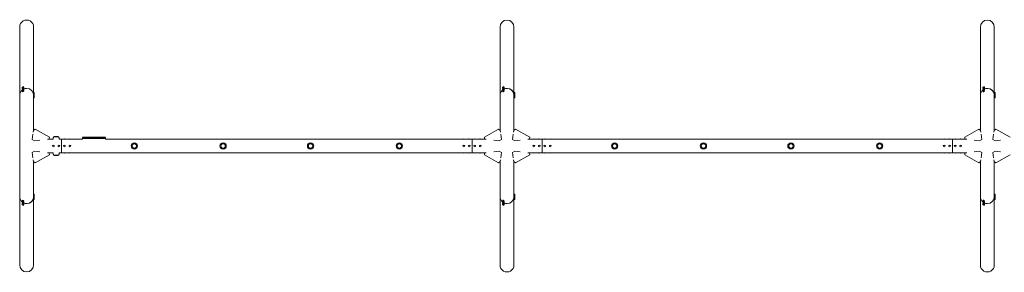
# Model space of a CAD drawing. Units: millimetres. Extents: x -7051 to 7051, y -921 to 921.
# Drawn here: x -7051 to 123, y -921 to 921 of the extents above; entities that cross this region are included whole.
import ezdxf

# ---------------------------------------------------------------- set-up
doc = ezdxf.new("R2010")
doc.units = ezdxf.units.MM
doc.header["$LTSCALE"] = 20
doc.layers.add('2d', color=230, linetype='Continuous')

msp = doc.modelspace()

# ---------------------------------------------------------------- linework, layer by layer
at = {"layer": '2d', "lineweight": 0}
for p, q in [((-7050.8, 370), (-7050.8, 866.3)), ((-6949.2, 389.9), (-6949.2, 866.3)), ((-3550.8, 114.1), (-3550.8, 866.3)), ((-3449.2, 114.1), (-3449.2, 866.3)), ((-50.8, 114.1), (-50.8, 866.3)), ((50.8, 114.1), (50.8, 866.3)), ((-7022.3, 433.8), (-7019.8, 429.5)), ((-3522.3, 433.8), (-3519.8, 429.5)), ((-22.3, 433.8), (-19.8, 429.5)), ((-7050.8, 369.9), (-7050.8, -866.3)), ((-7033.5, 427.1), (-7031, 422.9)), ((-7033.5, 418.1), (-7031, 413.9)), ((-7033.5, 409.1), (-7031, 404.9)), ((-7033.5, 400.1), (-7031, 395.9)), ((-7022.3, 424.8), (-7019.8, 420.5)), ((-7022.3, 415.8), (-7019.8, 411.5)), ((-7022.3, 406.8), (-7019.8, 402.5)), ((-6949.2, 382), (-6949.2, 389.9)), ((-6944.2, 389.9), (-6949.2, 389.9)), ((-6949.2, 380.9), (-6949.2, 381.9)), ((-6949.2, 373), (-6949.2, 380.9)), ((-6944.2, 380.9), (-6949.2, 380.9)), ((-6949.2, 371.9), (-6949.2, 372.9)), ((-6949.2, 114.1), (-6949.2, 371.9)), ((-6944.2, 371.9), (-6949.2, 371.9)), ((-6944.2, 362.9), (-6949.2, 362.9)), ((-6944.2, 349.9), (-6944.2, 389.9)), ((-3533.5, 427.1), (-3531, 422.9)), ((-3533.5, 418.1), (-3531, 413.9)), ((-3533.5, 409.1), (-3531, 404.9)), ((-3533.5, 400.1), (-3531, 395.9)), ((-3522.3, 424.8), (-3519.8, 420.5)), ((-3522.3, 415.8), (-3519.8, 411.5)), ((-3522.3, 406.8), (-3519.8, 402.5)), ((-3444.2, 389.9), (-3449.2, 389.9)), ((-3444.2, 380.9), (-3449.2, 380.9)), ((-3444.2, 371.9), (-3449.2, 371.9)), ((-3444.2, 362.9), (-3449.2, 362.9)), ((-3444.2, 349.9), (-3444.2, 389.9)), ((-33.5, 427.1), (-31, 422.9)), ((-33.5, 418.1), (-31, 413.9)), ((-33.5, 409.1), (-31, 404.9)), ((-33.5, 400.1), (-31, 395.9)), ((-22.3, 424.8), (-19.8, 420.5)), ((-22.3, 415.8), (-19.8, 411.5)), ((-22.3, 406.8), (-19.8, 402.5)), ((55.8, 389.9), (50.8, 389.9)), ((55.8, 380.9), (50.8, 380.9)), ((55.8, 371.9), (50.8, 371.9)), ((55.8, 362.9), (50.8, 362.9)), ((55.8, 349.9), (55.8, 389.9)), ((-6944.2, 349.9), (-6949.2, 349.9)), ((-3444.2, 349.9), (-3449.2, 349.9)), ((55.8, 349.9), (50.8, 349.9)), ((-6960.2, 48.4), (-6954.2, 85.6)), ((-6951.9, 99.7), (-6949.7, 113.7)), ((-6949.7, 113.7), (-6937.5, 122.3)), ((-6937.5, 122.3), (-6834.8, 64.1)), ((-3562.5, 122.3), (-3665.2, 64.1)), ((-3550.3, 113.7), (-3562.5, 122.3)), ((-3550.3, 113.7), (-3548.1, 99.7)), ((-3545.8, 85.6), (-3539.8, 48.4)), ((-3460.2, 48.4), (-3454.2, 85.6)), ((-3451.9, 99.7), (-3449.7, 113.7)), ((-3449.7, 113.7), (-3437.5, 122.3)), ((-3437.5, 122.3), (-3334.8, 64.1)), ((-62.5, 122.3), (-165.2, 64.1)), ((-50.3, 113.7), (-62.5, 122.3)), ((-50.3, 113.7), (-48.1, 99.7)), ((-45.8, 85.6), (-39.8, 48.4)), ((39.8, 48.4), (45.8, 85.6)), ((48.1, 99.7), (50.3, 113.7)), ((50.3, 113.7), (62.5, 122.3)), ((62.5, 122.3), (165.2, 64.1)), ((-6960.2, 48.4), (-6943.3, 38.8)), ((-6903.7, 43), (-6943.3, 38.8)), ((-6836.3, 50.3), (-6849.3, 48.9)), ((-6834.8, 64.1), (-6836.3, 50.3)), ((-6836.2, 50.8), (-6808, 50.8)), ((-6797.8, 69.6), (-6801, 66.5)), ((-6769, 66.5), (-6801, 66.5)), ((-6772.2, 69.6), (-6797.8, 69.6)), ((-6772.2, 69.6), (-6769, 66.5)), ((-6762, 50.8), (-6594.1, 50.8)), ((-6745, 50.8), (-6745, -50.8)), ((-6594.1, 55), (-6425.9, 55)), ((-6594.1, 55), (-6594.1, 50.8)), ((-6593.8, 63.1), (-6594, 58.1)), ((-6593.9, 56.6), (-6594, 58.1)), ((-6593.9, 56.6), (-6426.1, 56.6)), ((-6426.2, 63.1), (-6593.8, 63.1)), ((-6571, 64.5), (-6571, 64.7)), ((-6571, 64.7), (-6571, 64.7)), ((-6569.4, 65.1), (-6569.4, 65.1)), ((-6569.4, 64.9), (-6569.4, 65.1)), ((-6564.5, 64.9), (-6564.6, 65.1)), ((-6563, 65.1), (-6559.9, 65.1)), ((-6553.9, 65.1), (-6553.9, 65.1)), ((-6553.9, 65.1), (-6549.9, 65.1)), ((-6541.8, 65.1), (-6535.6, 65.1)), ((-6529.9, 65.1), (-6532.1, 65.1)), ((-6530.9, 65.1), (-6530.9, 65.1)), ((-6526.4, 65.1), (-6522.6, 65.1)), ((-6517.1, 65.1), (-6517.1, 65.1)), ((-6509, 65.1), (-6517, 65.1)), ((-6511.7, 65.1), (-6515.6, 65.1)), ((-6511.7, 65.1), (-6511.7, 65.1)), ((-6505.7, 65.1), (-6502.6, 65.1)), ((-6497.4, 65.1), (-6499.5, 65.1)), ((-6494.2, 65.1), (-6489.3, 65.1)), ((-6486.2, 65.1), (-6484, 65.1)), ((-6480.9, 65.1), (-6477.5, 65.1)), ((-6460.6, 65.1), (-6457.4, 65.1)), ((-6453.7, 65.1), (-6453.7, 65.1)), ((-6447.1, 64.9), (-6447.1, 64.9)), ((-6440.9, 64.6), (-6440.9, 64.6)), ((-6426.2, 63.1), (-6426, 58.1)), ((-6426.1, 56.6), (-6426, 58.1)), ((-6425.9, 55), (-6425.9, 50.8)), ((-6425.9, 50.8), (-3663.8, 50.8)), ((-3755, -50.8), (-3755, 50.8)), ((-3663.7, 50.3), (-3665.2, 64.1)), ((-3650.7, 48.9), (-3663.7, 50.3)), ((-3556.7, 38.8), (-3596.3, 43)), ((-3539.8, 48.4), (-3556.7, 38.8)), ((-3460.2, 48.4), (-3443.3, 38.8)), ((-3403.7, 43), (-3443.3, 38.8)), ((-3336.3, 50.3), (-3349.3, 48.9)), ((-3334.8, 64.1), (-3336.3, 50.3)), ((-3336.2, 50.8), (-163.8, 50.8)), ((-3245, 50.8), (-3245, -50.8)), ((-255, -50.8), (-255, 50.8)), ((-163.7, 50.3), (-165.2, 64.1)), ((-150.7, 48.9), (-163.7, 50.3)), ((-56.7, 38.8), (-96.3, 43)), ((-39.8, 48.4), (-56.7, 38.8)), ((39.8, 48.4), (56.7, 38.8)), ((96.3, 43), (56.7, 38.8)), ((-6960.2, -48.4), (-6943.3, -38.8)), ((-6954.2, -85.6), (-6960.2, -48.4)), ((-6943.3, -38.8), (-6903.7, -43)), ((-6937.5, -122.3), (-6834.8, -64.1)), ((-6849.3, -48.9), (-6836.3, -50.3)), ((-6834.8, -64.1), (-6836.3, -50.3)), ((-6836.2, -50.8), (-6808, -50.8)), ((-6801, -66.5), (-6769, -66.5)), ((-6797.8, -69.6), (-6801, -66.5)), ((-6797.8, -69.6), (-6772.2, -69.6)), ((-6772.2, -69.6), (-6769, -66.5)), ((-6762, -50.8), (-3663.8, -50.8)), ((-3663.7, -50.3), (-3665.2, -64.1)), ((-3562.5, -122.3), (-3665.2, -64.1)), ((-3663.7, -50.3), (-3650.7, -48.9)), ((-3596.3, -43), (-3556.7, -38.8)), ((-3539.8, -48.4), (-3556.7, -38.8)), ((-3539.8, -48.4), (-3545.8, -85.6)), ((-3460.2, -48.4), (-3443.3, -38.8)), ((-3454.2, -85.6), (-3460.2, -48.4)), ((-3443.3, -38.8), (-3403.7, -43)), ((-3437.5, -122.3), (-3334.8, -64.1)), ((-3349.3, -48.9), (-3336.3, -50.3)), ((-3334.8, -64.1), (-3336.3, -50.3)), ((-3336.2, -50.8), (-163.8, -50.8)), ((-163.7, -50.3), (-165.2, -64.1)), ((-62.5, -122.3), (-165.2, -64.1)), ((-163.7, -50.3), (-150.7, -48.9)), ((-96.3, -43), (-56.7, -38.8)), ((-39.8, -48.4), (-56.7, -38.8)), ((-39.8, -48.4), (-45.8, -85.6)), ((39.8, -48.4), (56.7, -38.8)), ((45.8, -85.6), (39.8, -48.4)), ((56.7, -38.8), (96.3, -43)), ((62.5, -122.3), (165.2, -64.1)), ((-6949.7, -113.7), (-6951.9, -99.7)), ((-6937.5, -122.3), (-6949.7, -113.7)), ((-6949.2, -114.1), (-6949.2, -866.3)), ((-3562.5, -122.3), (-3550.3, -113.7)), ((-3550.8, -369.9), (-3550.8, -114.1)), ((-3548.1, -99.7), (-3550.3, -113.7)), ((-3449.7, -113.7), (-3451.9, -99.7)), ((-3437.5, -122.3), (-3449.7, -113.7)), ((-3449.2, -389.9), (-3449.2, -114.1)), ((-62.5, -122.3), (-50.3, -113.7)), ((-50.8, -369.9), (-50.8, -114.1)), ((-48.1, -99.7), (-50.3, -113.7)), ((50.3, -113.7), (48.1, -99.7)), ((62.5, -122.3), (50.3, -113.7)), ((50.8, -389.9), (50.8, -114.1)), ((-6944.2, -349.9), (-6949.2, -349.9)), ((-6944.2, -389.9), (-6944.2, -349.9)), ((-3444.2, -349.9), (-3449.2, -349.9)), ((-3444.2, -389.9), (-3444.2, -349.9)), ((55.8, -349.9), (50.8, -349.9)), ((55.8, -389.9), (55.8, -349.9)), ((-7033.5, -400.1), (-7031, -395.9)), ((-7033.5, -409.1), (-7031, -404.9)), ((-7033.5, -418.1), (-7031, -413.9)), ((-7033.5, -427.1), (-7031, -422.9)), ((-7022.3, -406.8), (-7019.8, -402.5)), ((-7022.3, -415.8), (-7019.8, -411.5)), ((-7022.3, -424.8), (-7019.8, -420.5)), ((-7022.3, -433.8), (-7019.8, -429.5)), ((-6944.2, -362.9), (-6949.2, -362.9)), ((-6944.2, -371.9), (-6949.2, -371.9)), ((-6944.2, -380.9), (-6949.2, -380.9)), ((-6944.2, -389.9), (-6949.2, -389.9)), ((-3550.8, -369.9), (-3550.8, -866.3)), ((-3533.5, -400.1), (-3531, -395.9)), ((-3533.5, -409.1), (-3531, -404.9)), ((-3533.5, -418.1), (-3531, -413.9)), ((-3533.5, -427.1), (-3531, -422.9)), ((-3522.3, -406.8), (-3519.8, -402.5)), ((-3522.3, -415.8), (-3519.8, -411.5)), ((-3522.3, -424.8), (-3519.8, -420.5)), ((-3522.3, -433.8), (-3519.8, -429.5)), ((-3444.2, -362.9), (-3449.2, -362.9)), ((-3449.2, -370), (-3449.2, -866.3)), ((-3444.2, -371.9), (-3449.2, -371.9)), ((-3444.2, -380.9), (-3449.2, -380.9)), ((-3444.2, -389.9), (-3449.2, -389.9)), ((-50.8, -369.9), (-50.8, -866.3)), ((-33.5, -400.1), (-31, -395.9)), ((-33.5, -409.1), (-31, -404.9)), ((-33.5, -418.1), (-31, -413.9)), ((-33.5, -427.1), (-31, -422.9)), ((-22.3, -406.8), (-19.8, -402.5)), ((-22.3, -415.8), (-19.8, -411.5)), ((-22.3, -424.8), (-19.8, -420.5)), ((-22.3, -433.8), (-19.8, -429.5)), ((55.8, -362.9), (50.8, -362.9)), ((50.8, -370), (50.8, -866.3)), ((55.8, -371.9), (50.8, -371.9)), ((55.8, -380.9), (50.8, -380.9)), ((55.8, -389.9), (50.8, -389.9))]:
    msp.add_line(p, q, dxfattribs=at)
for centre, radius in [((-6805, 0), 6.5), ((-6765, 0), 6.5), ((-6725, 0), 6.5), ((-6685, 0), 6.5), ((-6215.5, 0), 23), ((-6215.5, 0), 16), ((-5568.5, 0), 23), ((-5568.5, 0), 16), ((-4931.5, 0), 23), ((-4931.5, 0), 16), ((-4284.5, 0), 23), ((-4284.5, 0), 16), ((-3815, 0), 6.5), ((-3775, 0), 6.5), ((-3735, 0), 6.5), ((-3695, 0), 6.5), ((-3305, 0), 6.5), ((-3265, 0), 6.5), ((-3225, 0), 6.5), ((-3185, 0), 6.5), ((-2715.5, 0), 23), ((-2715.5, 0), 16), ((-2068.5, 0), 23), ((-2068.5, 0), 16), ((-1431.5, 0), 23), ((-1431.5, 0), 16), ((-784.5, 0), 23), ((-784.5, 0), 16), ((-315, 0), 6.5), ((-275, 0), 6.5), ((-235, 0), 6.5), ((-195, 0), 6.5)]:
    msp.add_circle(centre, radius, dxfattribs=at)
for centre, radius, start, end in [((-6785, 49.8), 23, 133.56131, 177.59123), ((-6785, 49.8), 23, 2.40877, 46.43869), ((-6563, -173.4), 238.6, 91.54688, 97.42447), ((-6563, -173.4), 238.4, 90.37228, 91.54986), ((-6563, -173.4), 238.6, 90, 90.37365), ((-6457, -173.4), 238.6, 87.61592, 88.29492), ((-6457, -173.4), 238.6, 82.57553, 86.13611), ((-6785, -49.8), 23, 182.40877, 226.43869), ((-6785, -49.8), 23, 313.56131, 357.59123)]:
    msp.add_arc(centre, radius, start, end, dxfattribs=at)
at = {"layer": '2d', "lineweight": 0, "extrusion": (0, 0, -1)}
for centre, major_axis, ratio, start_param, end_param in [((-7000, 866.3), (0, 52.1), 0.97437, -1.570797, 1.570796), ((-3500, 866.3), (0, 52.1), 0.97437, -1.570796, 1.570796), ((0, 866.3), (0, 52.1), 0.97437, -1.570796, 1.570796), ((-7000, 369.9), (-50.8, 0), 0.97437, 0, 0.872055), ((-7000, 369.9), (50.8, 0), 0.97437, -2.010942, -1.570796), ((-7000, 369.9), (50.8, 0), 0.97437, -1.570792, 0), ((-3500, 369.9), (-50.8, 0), 0.97437, 0, 0.872055), ((-3500, 369.9), (50.8, 0), 0.97437, -2.010942, -1.570796), ((-3500, 369.9), (50.8, 0), 0.97437, -1.570796, 0), ((0, 369.9), (-50.8, 0), 0.97437, 0, 0.872055), ((0, 369.9), (50.8, 0), 0.97437, -2.010942, -1.570796), ((0, 369.9), (50.8, 0), 0.97437, -1.570796, 0), ((-6805, 48.3), (6.5, 0), 0.5, -2.275538, -2.043302), ((-6765, 48.3), (6.5, 0), 0.5, -1.09829, -0.866055), ((-6725, 48.3), (6.5, 0), 0.5, -2.275538, -0.866055), ((-6685, 48.3), (6.5, 0), 0.5, -2.275538, -0.866055), ((-6565.9, -172.8), (51.8, 232.1), 0.987086, -0.287202, -0.257971), ((-6562.6, -173.3), (-53.8, 232.4), 0.987978, 0.154765, 0.187622), ((-6571.7, -173.1), (9.4, 238.2), 0.462192, -0.117477, -0.0806), ((-6554.2, -172.7), (-18.9, 236.9), 0.898331, 0.022509, 0.047122), ((-6516.9, -173.4), (489.7, -12.1), 0.486532, -1.677064, -1.676329), ((-6617.4, -173.4), (594.8, 10.7), 0.400689, -1.471339, -1.461569), ((-6559.6, -173.4), (-14.8, -238.4), 0.587825, -3.178031, -3.166892), ((-6540.4, -173.4), (9.6, 238.5), 0.30935, -0.002563, 0.003985), ((-6498.1, -173.4), (-9.8, -238.5), 0.329279, -3.155175, -3.146023), ((-3815, 48.3), (6.5, 0), 0.5, -2.275538, -0.866055), ((-3775, 48.3), (6.5, 0), 0.5, -2.275538, -0.866055), ((-3735, 48.3), (6.5, 0), 0.5, -2.275538, -0.866055), ((-3695, 48.3), (6.5, 0), 0.5, -2.275538, -0.866055), ((-3305, 48.3), (6.5, 0), 0.5, -2.275538, -0.866055), ((-3265, 48.3), (6.5, 0), 0.5, -2.275538, -0.866055), ((-3265, 48.3), (6.5, 0), 0.5, -2.275538, -0.866055), ((-3225, 48.3), (6.5, 0), 0.5, -2.275538, -0.866055), ((-3225, 48.3), (6.5, 0), 0.5, -2.275538, -0.866055), ((-3185, 48.3), (6.5, 0), 0.5, -2.275538, -0.866055), ((-315, 48.3), (6.5, 0), 0.5, -2.275538, -0.866055), ((-275, 48.3), (6.5, 0), 0.5, -2.275538, -0.866055), ((-235, 48.3), (6.5, 0), 0.5, -2.275538, -0.866055), ((-195, 48.3), (6.5, 0), 0.5, -2.275538, -0.866055), ((-6805, -48.3), (-6.5, 0), 0.5, -1.09829, -0.866055), ((-6765, -48.3), (-6.5, 0), 0.5, -2.275538, -2.043302), ((-6725, -48.3), (-6.5, 0), 0.5, -2.275538, -0.866055), ((-6685, -48.3), (-6.5, 0), 0.5, -2.275538, -0.866055), ((-3815, -48.3), (-6.5, 0), 0.5, -2.275538, -0.866055), ((-3775, -48.3), (-6.5, 0), 0.5, -2.275538, -0.866055), ((-3735, -48.3), (-6.5, 0), 0.5, -2.275538, -0.866055), ((-3695, -48.3), (-6.5, 0), 0.5, -2.275538, -0.866055), ((-3305, -48.3), (-6.5, 0), 0.5, -2.275538, -0.866055), ((-3265, -48.3), (-6.5, 0), 0.5, -2.275538, -0.866055), ((-3225, -48.3), (-6.5, 0), 0.5, -2.275538, -0.866055), ((-3185, -48.3), (-6.5, 0), 0.5, -2.275538, -0.866055), ((-3185, -48.3), (-6.5, 0), 0.5, -2.275538, -0.866055), ((-315, -48.3), (-6.5, 0), 0.5, -2.275538, -0.866055), ((-275, -48.3), (-6.5, 0), 0.5, -2.275538, -0.866055), ((-235, -48.3), (-6.5, 0), 0.5, -2.275538, -0.866055), ((-195, -48.3), (-6.5, 0), 0.5, -2.275538, -0.866055), ((-7000, -866.3), (0, -52.1), 0.97437, -1.570796, 1.570796), ((-3500, -866.3), (0, -52.1), 0.97437, -1.570797, 1.570796), ((0, -866.3), (0, -52.1), 0.97437, -1.570797, 1.570796)]:
    msp.add_ellipse(centre, major_axis=major_axis, ratio=ratio, start_param=start_param, end_param=end_param, dxfattribs=at)
at = {"layer": '2d', "lineweight": 0}
for centre, major_axis, ratio, start_param, end_param in [((-7027.9, 430.4), (-5.59, -3.31), 0.194813, -4.827314, 1.455871), ((-3527.9, 430.4), (-5.59, -3.31), 0.194813, -4.827314, 1.455871), ((-27.9, 430.4), (-5.59, -3.31), 0.194813, -4.827314, 1.455871), ((-7027.9, 421.4), (-5.59, -3.31), 0.194813, -4.827314, 1.455871), ((-7027.9, 412.5), (-5.59, -3.31), 0.194813, -4.827314, 1.455871), ((-7027.9, 403.5), (-5.59, -3.31), 0.194813, -4.827314, 1.455871), ((-7025.4, 426.2), (-5.59, -3.31), 0.194813, 0, 1.455871), ((-7025.4, 417.2), (-5.59, -3.31), 0.194813, 0, 1.455871), ((-7025.4, 408.2), (-5.59, -3.31), 0.194813, 0, 1.455871), ((-7025.4, 399.2), (-5.59, -3.31), 0.194813, 0, 1.455871), ((-7025.4, 426.2), (5.59, 3.31), 0.194813, -1.685722, 0), ((-7025.4, 417.2), (5.59, 3.31), 0.194813, -1.685722, 0), ((-7025.4, 408.2), (5.59, 3.31), 0.194813, -1.685722, 0), ((-7025.4, 399.2), (5.59, 3.31), 0.194813, -1.685722, 0), ((-7000, 369.9), (50.8, 0), 0.97437, 0.001917, 1.570798), ((-3500, 369.9), (-50.8, 0), 0.97437, -0.872055, 0), ((-3527.9, 421.4), (-5.59, -3.31), 0.194813, -4.827314, 1.455871), ((-3527.9, 412.5), (-5.59, -3.31), 0.194813, -4.827314, 1.455871), ((-3527.9, 403.5), (-5.59, -3.31), 0.194813, -4.827314, 1.455871), ((-3525.4, 426.2), (-5.59, -3.31), 0.194813, 0, 1.455871), ((-3525.4, 417.2), (-5.59, -3.31), 0.194813, 0, 1.455871), ((-3525.4, 408.2), (-5.59, -3.31), 0.194813, 0, 1.455871), ((-3525.4, 399.2), (-5.59, -3.31), 0.194813, 0, 1.455871), ((-3525.4, 426.2), (5.59, 3.31), 0.194813, -1.685722, 0), ((-3525.4, 417.2), (5.59, 3.31), 0.194813, -1.685722, 0), ((-3525.4, 408.2), (5.59, 3.31), 0.194813, -1.685722, 0), ((-3525.4, 399.2), (5.59, 3.31), 0.194813, -1.685722, 0), ((-3500, 369.9), (50.8, 0), 0.97437, 0, 2.010942), ((0, 369.9), (-50.8, 0), 0.97437, -0.872055, 0), ((-27.9, 421.4), (-5.59, -3.31), 0.194813, -4.827314, 1.455871), ((-27.9, 412.5), (-5.59, -3.31), 0.194813, -4.827314, 1.455871), ((-27.9, 403.5), (-5.59, -3.31), 0.194813, -4.827314, 1.455871), ((-25.4, 426.2), (-5.59, -3.31), 0.194813, 0, 1.455871), ((-25.4, 417.2), (-5.59, -3.31), 0.194813, 0, 1.455871), ((-25.4, 408.2), (-5.59, -3.31), 0.194813, 0, 1.455871), ((-25.4, 399.2), (-5.59, -3.31), 0.194813, 0, 1.455871), ((-25.4, 426.2), (5.59, 3.31), 0.194813, -1.685722, 0), ((-25.4, 417.2), (5.59, 3.31), 0.194813, -1.685722, 0), ((-25.4, 408.2), (5.59, 3.31), 0.194813, -1.685722, 0), ((-25.4, 399.2), (5.59, 3.31), 0.194813, -1.685722, 0), ((0, 369.9), (50.8, 0), 0.97437, 0, 2.010942), ((-6553.2, -173), (-9.4, 238.1), 0.469984, 0.050241, 0.08068), ((-6521.5, -173.4), (9.6, -238.5), 0.30935, -3.144155, -3.137607), ((-6485.5, -173.4), (-9.8, 238.5), 0.329279, -0.013582, -0.00443), ((-6469.1, -173.4), (-65.5, -231), 0.906464, -2.908698, -2.894951), ((-6447, -172.9), (-11.3, 237.9), 0.674575, -0.052034, -0.036227), ((-7000, -369.9), (-50.8, 0), 0.97437, 0, 0.872055), ((-7000, -369.9), (-50.8, 0), 0.97437, 0, 0.872055), ((-7027.9, -403.5), (5.59, -3.31), 0.194813, -4.59746354516931, 1.685721762010276), ((-7027.9, -412.5), (5.59, -3.31), 0.194813, -4.59746354516931, 1.685721762010276), ((-7027.9, -421.4), (5.59, -3.31), 0.194813, -4.59746354516931, 1.685721762010276), ((-7027.9, -430.4), (5.59, -3.31), 0.194813, -4.59746354516931, 1.685721762010276), ((-7025.4, -399.2), (-5.59, 3.31), 0.194813, -1.455871, 0), ((-7025.4, -408.2), (-5.59, 3.31), 0.194813, -1.455871, 0), ((-7025.4, -417.2), (-5.59, 3.31), 0.194813, -1.455871, 0), ((-7025.4, -426.2), (-5.59, 3.31), 0.194813, -1.455871, 0), ((-7025.4, -399.2), (5.59, -3.31), 0.194813, 0, 1.685722), ((-7025.4, -408.2), (5.59, -3.31), 0.194813, 0, 1.685722), ((-7025.4, -417.2), (5.59, -3.31), 0.194813, 0, 1.685722), ((-7025.4, -426.2), (5.59, -3.31), 0.194813, 0, 1.685722), ((-7000, -369.9), (50.8, 0), 0.97437, -2.010942, 0), ((-7000, -369.9), (50.8, 0), 0.97437, -2.010942, -1.570796), ((-7000, -369.9), (50.8, 0), 0.97437, -1.570796, 0), ((-3500, -369.9), (-50.8, 0), 0.97437, -0.001917, 0.872056), ((-3500, -369.9), (-50.8, 0), 0.97437, 0, 0.872055), ((-3527.9, -403.5), (5.59, -3.31), 0.194813, -4.59746354516931, 1.685721762010276), ((-3527.9, -412.5), (5.59, -3.31), 0.194813, -4.59746354516931, 1.685721762010276), ((-3527.9, -421.4), (5.59, -3.31), 0.194813, -4.59746354516931, 1.685721762010276), ((-3527.9, -430.4), (5.59, -3.31), 0.194813, -4.59746354516931, 1.685721762010276), ((-3525.4, -399.2), (-5.59, 3.31), 0.194813, -1.455871, 0), ((-3525.4, -408.2), (-5.59, 3.31), 0.194813, -1.455871, 0), ((-3525.4, -417.2), (-5.59, 3.31), 0.194813, -1.445298, 0), ((-3525.4, -426.2), (-5.59, 3.31), 0.194813, -1.445395, 0), ((-3525.4, -399.2), (5.59, -3.31), 0.194813, 0, 1.685722), ((-3525.4, -408.2), (5.59, -3.31), 0.194813, 0, 1.685722), ((-3525.4, -417.2), (5.59, -3.31), 0.194813, 0, 1.675174), ((-3525.4, -426.2), (5.59, -3.31), 0.194813, 0, 1.67527), ((-3500, -369.9), (50.8, 0), 0.97437, -2.010941, -1.570795), ((-3500, -369.9), (50.8, 0), 0.97437, -2.010942, -1.5708), ((-3500, -369.9), (50.8, 0), 0.97437, -1.570796, 0), ((0, -369.9), (-50.8, 0), 0.97437, -0.001917, 0.872056), ((0, -369.9), (-50.8, 0), 0.97437, 0, 0.872055), ((-27.9, -403.5), (5.59, -3.31), 0.194813, -4.597463545169314, 1.685721762010272), ((-27.9, -412.5), (5.59, -3.31), 0.194813, -4.597463545169314, 1.685721762010272), ((-27.9, -421.4), (5.59, -3.31), 0.194813, -4.597463545169314, 1.685721762010272), ((-27.9, -430.4), (5.59, -3.31), 0.194813, -4.597463545169314, 1.685721762010272), ((-25.4, -399.2), (-5.59, 3.31), 0.194813, -1.455871, 0), ((-25.4, -408.2), (-5.59, 3.31), 0.194813, -1.455871, 0), ((-25.4, -417.2), (-5.59, 3.31), 0.194813, -1.445298, 0), ((-25.4, -426.2), (-5.59, 3.31), 0.194813, -1.445395, 0), ((-25.4, -399.2), (5.59, -3.31), 0.194813, 0, 1.685722), ((-25.4, -408.2), (5.59, -3.31), 0.194813, 0, 1.685722), ((-25.4, -417.2), (5.59, -3.31), 0.194813, 0, 1.675174), ((-25.4, -426.2), (5.59, -3.31), 0.194813, 0, 1.67527), ((0, -369.9), (50.8, 0), 0.97437, -2.010941, -1.570795), ((0, -369.9), (50.8, 0), 0.97437, -2.010942, -1.5708), ((0, -369.9), (50.8, 0), 0.97437, -1.570796, 0)]:
    msp.add_ellipse(centre, major_axis=major_axis, ratio=ratio, start_param=start_param, end_param=end_param, dxfattribs=at)
for points, knots in [([(-6581.1, 64.3), (-6581.4, 64.3), (-6581.7, 64.3), (-6582.2, 64.3), (-6582.5, 64.2), (-6582.8, 64.2), (-6582.8, 64.2), (-6583, 64.2), (-6583.1, 64.2), (-6583.2, 64.2), (-6583.2, 64.2), (-6583.3, 64.2), (-6583.3, 64.2), (-6583.3, 64.2), (-6583.3, 64.2), (-6583.2, 64.2), (-6583.2, 64.2), (-6583.1, 64.3), (-6583, 64.3), (-6582.9, 64.3), (-6582.6, 64.3), (-6582.5, 64.3), (-6582.3, 64.3), (-6582.1, 64.4), (-6581.8, 64.4), (-6581.6, 64.4), (-6581.3, 64.4), (-6581.1, 64.4), (-6580.7, 64.5), (-6580.6, 64.5), (-6580.4, 64.5)], [0.000803216, 0.000803216, 0.000803216, 0.000803216, 0.001686401, 0.001686401, 0.002569586, 0.002569586, 0.003011178, 0.003011178, 0.00345277, 0.00345277, 0.003894363, 0.003894363, 0.004335955, 0.004335955, 0.004335955, 0.004873631, 0.004873631, 0.005411306, 0.005411306, 0.005948982, 0.005948982, 0.006486658, 0.006486658, 0.007024333, 0.007024333, 0.007562009, 0.007562009, 0.008099685, 0.008099685, 0.00863736, 0.00863736, 0.00863736, 0.00863736]), ([(-6571.6, 64), (-6571.7, 63.9), (-6571.7, 63.9), (-6571.9, 63.9), (-6572, 63.9), (-6572.1, 63.9), (-6572.2, 63.9), (-6572.4, 63.8), (-6572.5, 63.8), (-6572.7, 63.8), (-6572.8, 63.8), (-6573.1, 63.8), (-6573.2, 63.8), (-6573.4, 63.8), (-6573.5, 63.8), (-6573.7, 63.8), (-6573.9, 63.8), (-6574.2, 63.8), (-6574.4, 63.8), (-6574.8, 63.8), (-6575, 63.8), (-6575.2, 63.8), (-6575.4, 63.8), (-6575.5, 63.8), (-6575.5, 63.9), (-6575.5, 63.9), (-6575.5, 63.9), (-6575.5, 63.9), (-6575.4, 63.9), (-6575.4, 64), (-6575.3, 64)], [0.000504699, 0.000504699, 0.000504699, 0.000504699, 0.000848397, 0.000848397, 0.001192095, 0.001192095, 0.001535792, 0.001535792, 0.00187949, 0.00187949, 0.002223188, 0.002223188, 0.002566885, 0.002566885, 0.002910583, 0.002910583, 0.003254281, 0.003254281, 0.003941676, 0.003941676, 0.004629072, 0.004629072, 0.005316467, 0.005316467, 0.006003862, 0.006003862, 0.006003862, 0.006502526, 0.006502526, 0.00700119, 0.00700119, 0.00700119, 0.00700119]), ([(-6571.6, 64.8), (-6572, 64.8), (-6572.4, 64.8), (-6573.1, 64.8), (-6573.3, 64.8), (-6573.8, 64.7), (-6574, 64.7), (-6574.3, 64.7)], [0.000012654, 0.000012654, 0.000012654, 0.000012654, 0.001527228, 0.001527228, 0.002284515, 0.002284515, 0.003041801, 0.003041801, 0.003041801, 0.003041801]), ([(-6572.6, 64.9), (-6572.4, 64.9), (-6572.2, 64.9), (-6571.8, 64.9), (-6571.6, 65), (-6571.3, 65), (-6571.1, 65), (-6570.7, 65), (-6570.6, 65), (-6570.3, 65), (-6570.1, 65), (-6569.9, 65), (-6569.8, 65), (-6569.6, 65), (-6569.5, 65), (-6569.5, 65.1), (-6569.4, 65.1), (-6569.4, 65.1)], [0.000001399, 0.000001399, 0.000001399, 0.000001399, 0.000597808, 0.000597808, 0.001194216, 0.001194216, 0.001790625, 0.001790625, 0.002387034, 0.002387034, 0.002983443, 0.002983443, 0.003579851, 0.003579851, 0.00417626, 0.00417626, 0.004772669, 0.004772669, 0.004772669, 0.004772669]), ([(-6571.2, 64.7), (-6571.1, 64.7), (-6571.1, 64.7), (-6571, 64.7), (-6571, 64.7), (-6571.1, 64.8), (-6571.3, 64.8), (-6571.6, 64.8)], [0.000008673, 0.000008673, 0.000008673, 0.000008673, 0.000638311, 0.000638311, 0.00126795, 0.00126795, 0.002527227, 0.002527227, 0.002527227, 0.002527227]), ([(-6564.6, 65.1), (-6564.6, 65.1), (-6564.6, 65.1), (-6564.6, 65.1), (-6564.7, 65.1), (-6564.8, 65), (-6564.9, 65), (-6565.1, 65), (-6565.2, 65), (-6565.4, 65), (-6565.5, 65), (-6565.8, 65), (-6565.9, 65), (-6566.4, 65), (-6566.7, 65), (-6567.2, 65), (-6567.3, 65), (-6567.6, 65), (-6567.8, 65), (-6568.1, 65), (-6568.2, 65), (-6568.5, 65), (-6568.6, 65), (-6568.8, 65), (-6568.9, 65), (-6569.1, 65), (-6569.2, 65), (-6569.3, 65), (-6569.4, 65), (-6569.4, 65), (-6569.4, 65), (-6569.4, 65)], [0.000000197, 0.000000197, 0.000000197, 0.000000197, 0.000478082, 0.000478082, 0.000955967, 0.000955967, 0.001433851, 0.001433851, 0.001911736, 0.001911736, 0.002389621, 0.002389621, 0.002867505, 0.002867505, 0.003823275, 0.003823275, 0.00430116, 0.00430116, 0.004779044, 0.004779044, 0.005256929, 0.005256929, 0.005734814, 0.005734814, 0.006212698, 0.006212698, 0.006690583, 0.006690583, 0.007168468, 0.007168468, 0.007646353, 0.007646353, 0.007646353, 0.007646353]), ([(-6563, 64.6), (-6563.2, 64.6), (-6563.5, 64.6), (-6563.9, 64.6), (-6564, 64.6), (-6564.3, 64.6), (-6564.5, 64.6), (-6564.9, 64.6), (-6565.2, 64.6), (-6565.6, 64.6), (-6565.7, 64.6), (-6566, 64.6), (-6566.1, 64.6), (-6566.5, 64.5), (-6566.7, 64.5), (-6567.1, 64.5), (-6567.3, 64.5), (-6567.5, 64.4), (-6567.6, 64.4), (-6567.7, 64.4), (-6567.7, 64.4), (-6567.8, 64.4), (-6567.9, 64.3), (-6567.9, 64.3), (-6567.9, 64.3), (-6567.9, 64.3), (-6567.8, 64.3), (-6567.8, 64.3), (-6567.7, 64.2), (-6567.6, 64.2), (-6567.3, 64.2), (-6567.1, 64.2), (-6566.8, 64.1), (-6566.7, 64.1), (-6566.5, 64.1), (-6566.4, 64.1), (-6566, 64.1), (-6565.7, 64.1), (-6565.3, 64.1), (-6565.2, 64.1), (-6564.9, 64.1), (-6564.7, 64.1), (-6564.3, 64.1), (-6564, 64.1), (-6563.5, 64.1), (-6563.2, 64.1), (-6563, 64.1)], [0.00000024, 0.00000024, 0.00000024, 0.00000024, 0.00084465, 0.00084465, 0.00126686, 0.00126686, 0.00168907, 0.00168907, 0.00253349, 0.00253349, 0.0029557, 0.0029557, 0.00337791, 0.00337791, 0.00422233, 0.00422233, 0.00506674, 0.00506674, 0.00548895, 0.00548895, 0.00591116, 0.00591116, 0.00675558, 0.00675558, 0.00675558, 0.00717871, 0.00717871, 0.00760184, 0.00760184, 0.00844811, 0.00844811, 0.00929437, 0.00929437, 0.0097175, 0.0097175, 0.01014064, 0.01014064, 0.0109869, 0.0109869, 0.01141003, 0.01141003, 0.01183316, 0.01183316, 0.01267943, 0.01267943, 0.01352569, 0.01352569, 0.01352569, 0.01352569]), ([(-6564.6, 65.1), (-6564.6, 65.1), (-6564.5, 65.1), (-6564.4, 65.1), (-6564.3, 65.1), (-6564, 65), (-6563.9, 65), (-6563.5, 65), (-6563.2, 65), (-6563, 65)], [0.000000197, 0.000000197, 0.000000197, 0.000000197, 0.000938699, 0.000938699, 0.0018772, 0.0018772, 0.002815702, 0.002815702, 0.003754204, 0.003754204, 0.003754204, 0.003754204]), ([(-6563, 64.1), (-6562.8, 64.1), (-6562.6, 64.2), (-6562.2, 64.2), (-6562.1, 64.2), (-6561.9, 64.2), (-6561.8, 64.3), (-6561.7, 64.3), (-6561.7, 64.3), (-6561.6, 64.3), (-6561.6, 64.3), (-6561.6, 64.4), (-6561.6, 64.4), (-6561.6, 64.4), (-6561.7, 64.4), (-6561.8, 64.5), (-6562.1, 64.5), (-6562.2, 64.5), (-6562.6, 64.5), (-6562.8, 64.6), (-6563, 64.6)], [0.000000236, 0.000000236, 0.000000236, 0.000000236, 0.000786268, 0.000786268, 0.0015723, 0.0015723, 0.001965316, 0.001965316, 0.002358332, 0.002358332, 0.003144365, 0.003144365, 0.003144365, 0.003924783, 0.003924783, 0.004705201, 0.004705201, 0.005485619, 0.005485619, 0.006266036, 0.006266036, 0.006266036, 0.006266036]), ([(-6553.9, 65.1), (-6553.9, 65.1), (-6553.9, 65.1), (-6554, 65.1), (-6554.1, 65.1), (-6554.2, 65.1), (-6554.3, 65.1), (-6554.5, 65.1), (-6554.6, 65.1), (-6554.9, 65.1), (-6555.1, 65.1), (-6555.4, 65.1), (-6555.6, 65.1), (-6555.9, 65.1), (-6556.1, 65.1), (-6556.5, 65.1), (-6556.7, 65.1), (-6557.1, 65.1), (-6557.3, 65.1), (-6557.7, 65.1), (-6557.8, 65.1), (-6558.2, 65.1), (-6558.4, 65.1), (-6558.7, 65.1), (-6558.9, 65.1), (-6559.1, 65.1), (-6559.3, 65.1), (-6559.5, 65.1), (-6559.6, 65.1), (-6559.7, 65.1), (-6559.8, 65.1), (-6559.9, 65.1), (-6559.9, 65.1), (-6559.9, 65.1)], [0.000000197, 0.000000197, 0.000000197, 0.000000197, 0.000582564, 0.000582564, 0.00116493, 0.00116493, 0.001747296, 0.001747296, 0.002329663, 0.002329663, 0.002912029, 0.002912029, 0.003494395, 0.003494395, 0.004076762, 0.004076762, 0.004659128, 0.004659128, 0.005241494, 0.005241494, 0.005823861, 0.005823861, 0.006406227, 0.006406227, 0.006988593, 0.006988593, 0.00757096, 0.00757096, 0.008153326, 0.008153326, 0.008735693, 0.008735693, 0.009318059, 0.009318059, 0.009318059, 0.009318059]), ([(-6556.9, 64.6), (-6556.7, 64.6), (-6556.6, 64.6), (-6556.3, 64.6), (-6556.2, 64.6), (-6555.9, 64.6), (-6555.8, 64.6), (-6555.5, 64.6), (-6555.4, 64.6), (-6555, 64.7), (-6554.8, 64.7), (-6554.5, 64.7), (-6554.4, 64.7), (-6554.3, 64.7), (-6554.2, 64.7), (-6554.1, 64.7), (-6554.1, 64.7), (-6554, 64.8), (-6554, 64.8), (-6554, 64.8), (-6554.1, 64.8), (-6554.2, 64.8), (-6554.3, 64.8), (-6554.4, 64.8), (-6554.5, 64.8), (-6554.7, 64.8), (-6554.8, 64.9), (-6555, 64.9), (-6555.2, 64.9), (-6555.3, 64.9)], [0.000091322, 0.000091322, 0.000091322, 0.000091322, 0.000493092, 0.000493092, 0.000894863, 0.000894863, 0.001296633, 0.001296633, 0.001698403, 0.001698403, 0.002501944, 0.002501944, 0.002903714, 0.002903714, 0.003305485, 0.003305485, 0.003707255, 0.003707255, 0.004109026, 0.004109026, 0.004912566, 0.004912566, 0.005314337, 0.005314337, 0.005716107, 0.005716107, 0.006117877, 0.006117877, 0.006519648, 0.006519648, 0.006519648, 0.006519648]), ([(-6547.1, 65.1), (-6547.3, 65.1), (-6547.6, 65.1), (-6548, 65.1), (-6548.2, 65.1), (-6548.3, 65.1)], [0.000000517, 0.000000517, 0.000000517, 0.000000517, 0.000835055, 0.000835055, 0.001669592, 0.001669592, 0.001669592, 0.001669592]), ([(-6543.4, 65.1), (-6544, 65.1), (-6544.6, 65.1), (-6545.5, 65.1), (-6545.8, 65.1), (-6546.5, 65.1), (-6546.8, 65.1), (-6547.1, 65.1)], [0.000003272, 0.000003272, 0.000003272, 0.000003272, 0.00186313, 0.00186313, 0.002793058, 0.002793058, 0.003722987, 0.003722987, 0.003722987, 0.003722987]), ([(-6543.4, 65.1), (-6543.1, 65.1), (-6542.9, 65.1), (-6542.5, 65.1), (-6542.4, 65.1), (-6541.9, 65.1), (-6541.8, 65.1), (-6541.8, 65.1)], [0.000000543, 0.000000543, 0.000000543, 0.000000543, 0.000745385, 0.000745385, 0.001490227, 0.001490227, 0.002979911, 0.002979911, 0.002979911, 0.002979911]), ([(-6534.8, 65.1), (-6534.7, 65.1), (-6534.6, 65.1), (-6534.3, 65.1), (-6534.2, 65.1), (-6534, 65.1), (-6533.9, 65.1), (-6533.6, 65.1), (-6533.5, 65.1), (-6533.2, 65.1), (-6533.1, 65.1), (-6532.8, 65.1), (-6532.6, 65.1), (-6532.4, 65.1), (-6532.2, 65.1), (-6532.1, 65.1)], [0.000000319, 0.000000319, 0.000000319, 0.000000319, 0.000888854, 0.000888854, 0.001333122, 0.001333122, 0.001777389, 0.001777389, 0.002221657, 0.002221657, 0.002665925, 0.002665925, 0.003110192, 0.003110192, 0.00355446, 0.00355446, 0.00355446, 0.00355446]), ([(-6527.2, 65.1), (-6527.3, 65.1), (-6527.4, 65.1), (-6527.7, 65.1), (-6527.8, 65.1), (-6528, 65.1), (-6528.1, 65.1), (-6528.4, 65.1), (-6528.5, 65.1), (-6528.8, 65.1), (-6528.9, 65.1), (-6529.2, 65.1), (-6529.3, 65.1), (-6529.6, 65.1), (-6529.8, 65.1), (-6529.9, 65.1)], [0.000000319, 0.000000319, 0.000000319, 0.000000319, 0.000888854, 0.000888854, 0.001333121, 0.001333121, 0.001777389, 0.001777389, 0.002221656, 0.002221656, 0.002665924, 0.002665924, 0.003110191, 0.003110191, 0.003554458, 0.003554458, 0.003554458, 0.003554458]), ([(-6517, 65.1), (-6517.6, 65.1), (-6518.2, 65.1), (-6519, 65.1), (-6519.3, 65.1), (-6519.8, 65.1), (-6520.1, 65.1), (-6520.6, 65.1), (-6520.8, 65.1), (-6521.2, 65.1), (-6521.4, 65.1), (-6521.8, 65.1), (-6522, 65.1), (-6522.3, 65.1), (-6522.4, 65.1), (-6522.5, 65.1)], [0.000000197, 0.000000197, 0.000000197, 0.000000197, 0.001782446, 0.001782446, 0.00267357, 0.00267357, 0.003564695, 0.003564695, 0.004455819, 0.004455819, 0.005346943, 0.005346943, 0.006238068, 0.006238068, 0.007129192, 0.007129192, 0.007129192, 0.007129192]), ([(-6516.9, 65.1), (-6517, 65.1), (-6517, 65.1), (-6517.1, 65.1), (-6517.1, 65.1), (-6517.1, 65.1)], [0.00000032, 0.00000032, 0.00000032, 0.00000032, 0.000569971, 0.000569971, 0.001139621, 0.001139621, 0.001139621, 0.001139621]), ([(-6516.9, 65.1), (-6516.8, 65.1), (-6516.8, 65.1), (-6516.6, 65.1), (-6516.5, 65.1), (-6516.2, 65.1), (-6515.9, 65.1), (-6515.6, 65.1)], [0.000001147, 0.000001147, 0.000001147, 0.000001147, 0.000403438, 0.000403438, 0.00080573, 0.00080573, 0.001610313, 0.001610313, 0.001610313, 0.001610313]), ([(-6509, 65.1), (-6508.6, 65.1), (-6508.2, 65.1), (-6507.7, 65.1), (-6507.5, 65.1), (-6507.2, 65.1), (-6507.1, 65.1), (-6506.8, 65.1), (-6506.6, 65.1), (-6506.4, 65.1), (-6506.3, 65.1), (-6506, 65.1), (-6505.9, 65.1), (-6505.8, 65.1)], [0.000000197, 0.000000197, 0.000000197, 0.000000197, 0.001108385, 0.001108385, 0.001662478, 0.001662478, 0.002216572, 0.002216572, 0.002770666, 0.002770666, 0.003324759, 0.003324759, 0.004432947, 0.004432947, 0.004432947, 0.004432947]), ([(-6502.6, 65.1), (-6502.6, 65.1), (-6502.6, 65.1), (-6502.5, 65.1), (-6502.5, 65.1), (-6502.3, 65.1), (-6502.2, 65.1), (-6502, 65.1), (-6501.9, 65.1), (-6501.6, 65.1), (-6501.4, 65.1), (-6501.1, 65.1), (-6500.9, 65.1), (-6500.5, 65.1), (-6500.3, 65.1), (-6499.9, 65.1), (-6499.7, 65.1), (-6499.5, 65.1)], [0.000000197, 0.000000197, 0.000000197, 0.000000197, 0.000612703, 0.000612703, 0.001225209, 0.001225209, 0.001837716, 0.001837716, 0.002450222, 0.002450222, 0.003062728, 0.003062728, 0.003675234, 0.003675234, 0.00428774, 0.00428774, 0.004900246, 0.004900246, 0.004900246, 0.004900246]), ([(-6497.4, 65.1), (-6497.1, 65.1), (-6496.8, 65.1), (-6496.3, 65.1), (-6496.1, 65.1), (-6495.5, 65.1), (-6495.1, 65.1), (-6495, 65.1)], [0.000000197, 0.000000197, 0.000000197, 0.000000197, 0.000793667, 0.000793667, 0.001587138, 0.001587138, 0.003174078, 0.003174078, 0.003174078, 0.003174078]), ([(-6488.6, 65.1), (-6488.5, 65.1), (-6488.4, 65.1), (-6488.1, 65.1), (-6487.9, 65.1), (-6487.2, 65.1), (-6486.7, 65.1), (-6486.2, 65.1)], [0.000000321, 0.000000321, 0.000000321, 0.000000321, 0.000793792, 0.000793792, 0.001587263, 0.001587263, 0.003174204, 0.003174204, 0.003174204, 0.003174204]), ([(-6480.9, 65.1), (-6480.9, 65.1), (-6480.9, 65.1), (-6481, 65.1), (-6481, 65.1), (-6481.2, 65.1), (-6481.3, 65.1), (-6481.5, 65.1), (-6481.6, 65.1), (-6481.9, 65.1), (-6482.1, 65.1), (-6482.4, 65.1), (-6482.6, 65.1), (-6483, 65.1), (-6483.2, 65.1), (-6483.6, 65.1), (-6483.8, 65.1), (-6484, 65.1)], [0.000000197, 0.000000197, 0.000000197, 0.000000197, 0.000612703, 0.000612703, 0.001225209, 0.001225209, 0.001837716, 0.001837716, 0.002450222, 0.002450222, 0.003062728, 0.003062728, 0.003675234, 0.003675234, 0.00428774, 0.00428774, 0.004900246, 0.004900246, 0.004900246, 0.004900246]), ([(-6477.5, 65.1), (-6477.5, 65.1), (-6477.5, 65.1), (-6477.2, 65.1), (-6477, 65.1), (-6476.6, 65.1), (-6476.3, 65.1), (-6475.8, 65.1), (-6475.5, 65.1), (-6474.9, 65.1), (-6474.6, 65.1), (-6474, 65.1), (-6473.7, 65.1), (-6473, 65.1), (-6472.7, 65.1), (-6472.4, 65.1)], [0.001882271, 0.001882271, 0.001882271, 0.001882271, 0.002059614, 0.002059614, 0.003089283, 0.003089283, 0.004118952, 0.004118952, 0.005148621, 0.005148621, 0.00617829, 0.00617829, 0.007207959, 0.007207959, 0.008237628, 0.008237628, 0.008237628, 0.008237628]), ([(-6472.6, 65.1), (-6472.6, 65.1), (-6472.6, 65.1), (-6472.5, 65.1), (-6472.3, 65.1), (-6472.1, 65.1), (-6471.9, 65.1), (-6471.6, 65.1), (-6471.4, 65.1), (-6471, 65.1), (-6470.7, 65.1), (-6470.3, 65.1), (-6470, 65.1), (-6469.6, 65.1), (-6469.3, 65.1), (-6468.8, 65.1), (-6468.6, 65.1), (-6468.1, 65.1), (-6467.9, 65.1), (-6467.4, 65.1), (-6467.2, 65.1), (-6466.8, 65.1), (-6466.6, 65.1), (-6466.2, 65.1), (-6466.1, 65.1), (-6465.8, 65.1), (-6465.7, 65.1), (-6465.5, 65.1), (-6465.5, 65.1), (-6465.5, 65.1)], [0.001286495, 0.001286495, 0.001286495, 0.001286495, 0.00147754, 0.00147754, 0.002216211, 0.002216211, 0.002954882, 0.002954882, 0.003693553, 0.003693553, 0.004432224, 0.004432224, 0.005170895, 0.005170895, 0.005909567, 0.005909567, 0.006648238, 0.006648238, 0.007386909, 0.007386909, 0.00812558, 0.00812558, 0.008864251, 0.008864251, 0.009602922, 0.009602922, 0.010341593, 0.010341593, 0.010534629, 0.010534629, 0.010534629, 0.010534629]), ([(-6460.6, 65.1), (-6460.6, 65.1), (-6460.7, 65.1), (-6460.9, 65.1), (-6461.1, 65.1), (-6461.6, 65.1), (-6461.8, 65.1), (-6462.3, 65.1), (-6462.6, 65.1), (-6463.2, 65.1), (-6463.5, 65.1), (-6464.1, 65.1), (-6464.4, 65.1), (-6465.1, 65.1), (-6465.4, 65.1), (-6465.8, 65.1)], [0.001882271, 0.001882271, 0.001882271, 0.001882271, 0.002059614, 0.002059614, 0.003089283, 0.003089283, 0.004118952, 0.004118952, 0.005148621, 0.005148621, 0.00617829, 0.00617829, 0.007207959, 0.007207959, 0.008237628, 0.008237628, 0.008237628, 0.008237628]), ([(-6457, 65.1), (-6457.2, 65.1), (-6457.3, 65.1), (-6457.4, 65.1), (-6457.5, 65.1), (-6457.5, 65.1), (-6457.5, 65.1), (-6457.5, 65.1), (-6457.5, 65.1), (-6457.5, 65.1), (-6457.5, 65.1), (-6457.4, 65.1), (-6457.3, 65.1), (-6457.2, 65.1), (-6457, 65.1)], [0.000000349, 0.000000349, 0.000000349, 0.000000349, 0.000871756, 0.000871756, 0.001307459, 0.001307459, 0.001743162, 0.001743162, 0.001743162, 0.002177341, 0.002177341, 0.00261152, 0.00261152, 0.003479877, 0.003479877, 0.003479877, 0.003479877]), ([(-6452.4, 65.1), (-6452.6, 65.1), (-6452.8, 65.1), (-6453.1, 65.1), (-6453.3, 65.1), (-6453.7, 65.1), (-6453.9, 65.1), (-6454.4, 65.1), (-6454.6, 65.1), (-6455, 65.1), (-6455.2, 65.1), (-6455.6, 65.1), (-6455.9, 65.1), (-6456.2, 65.1), (-6456.4, 65.1), (-6456.7, 65.1), (-6456.9, 65.1), (-6457, 65.1)], [0.000278188, 0.000278188, 0.000278188, 0.000278188, 0.000930742, 0.000930742, 0.001583296, 0.001583296, 0.00223585, 0.00223585, 0.002888404, 0.002888404, 0.003540958, 0.003540958, 0.004193512, 0.004193512, 0.004846065, 0.004846065, 0.005498619, 0.005498619, 0.005498619, 0.005498619]), ([(-6447.1, 64.9), (-6447.1, 64.9), (-6447.1, 64.9), (-6447, 64.9), (-6446.9, 64.9), (-6446.8, 64.9), (-6446.7, 64.9), (-6446.4, 64.9), (-6446.3, 64.9), (-6446, 64.9), (-6445.9, 64.9), (-6445.5, 64.8), (-6445.4, 64.8), (-6445, 64.8), (-6444.8, 64.8), (-6444.4, 64.8), (-6444.2, 64.8), (-6443.8, 64.7), (-6443.6, 64.7), (-6443.2, 64.7), (-6443, 64.7), (-6442.6, 64.7), (-6442.5, 64.7), (-6442.1, 64.7), (-6442, 64.7), (-6441.7, 64.6), (-6441.6, 64.6), (-6441.3, 64.6), (-6441.2, 64.6), (-6441.1, 64.6), (-6441, 64.6), (-6440.9, 64.6), (-6440.9, 64.6), (-6440.9, 64.6)], [0.000000197, 0.000000197, 0.000000197, 0.000000197, 0.000601628, 0.000601628, 0.001203058, 0.001203058, 0.001804488, 0.001804488, 0.002405919, 0.002405919, 0.003007349, 0.003007349, 0.003608779, 0.003608779, 0.00421021, 0.00421021, 0.00481164, 0.00481164, 0.00541307, 0.00541307, 0.006014501, 0.006014501, 0.006615931, 0.006615931, 0.007217361, 0.007217361, 0.007818792, 0.007818792, 0.008420222, 0.008420222, 0.009021652, 0.009021652, 0.009623083, 0.009623083, 0.009623083, 0.009623083])]:
    msp.add_open_spline(points, degree=3, knots=knots, dxfattribs=at)
for points in [[(-6563, 65), (-6562.7, 65), (-6562.3, 65), (-6561.9, 65)], [(-6522.5, 65.1), (-6522.5, 65.1), (-6522.5, 65.1), (-6522.6, 65.1)], [(-6505.8, 65.1), (-6505.7, 65.1), (-6505.7, 65.1), (-6505.7, 65.1)], [(-6465.8, 65.1), (-6466.9, 65.1), (-6469.1, 65.1), (-6471.3, 65.1), (-6472.4, 65.1)], [(-6457, 65.1), (-6456.9, 65.1), (-6456.8, 65.1), (-6456.7, 65.1)]]:
    msp.add_open_spline(points, degree=3, dxfattribs=at)
for points, weights in [([(-6561.9, 65), (-6559.7, 64.9), (-6557.5, 64.9), (-6555.3, 64.9)], [1, 0.99998882332, 0.99998882332, 1]), ([(-6559.9, 65.1), (-6559.9, 65.1), (-6559.9, 65.1), (-6559.9, 65.1)], [1, 0.999979602284, 0.99996053438, 0.999942796288]), ([(-6541.8, 65.1), (-6541.8, 65.1), (-6541.8, 65.1), (-6541.8, 65.1)], [0.999924125596, 0.999946834862, 0.99997212633, 1]), ([(-6534.8, 65.1), (-6535.1, 65.1), (-6535.3, 65.1), (-6535.6, 65.1)], [1, 0.99995827057, 0.99992249284, 0.99989266681]), ([(-6527.2, 65.1), (-6526.9, 65.1), (-6526.7, 65.1), (-6526.4, 65.1)], [1, 0.999958271076, 0.999922493856, 0.999892668341]), ([(-6502.6, 65.1), (-6502.6, 65.1), (-6502.6, 65.1), (-6502.6, 65.1)], [1, 0.999983666336, 0.999968263196, 0.99995379058]), ([(-6480.9, 65.1), (-6480.9, 65.1), (-6480.9, 65.1), (-6480.9, 65.1)], [1, 0.999983666336, 0.999968263196, 0.99995379058])]:
    msp.add_rational_spline(points, weights, degree=3, dxfattribs=at)

doc.saveas('drawing.dxf')
